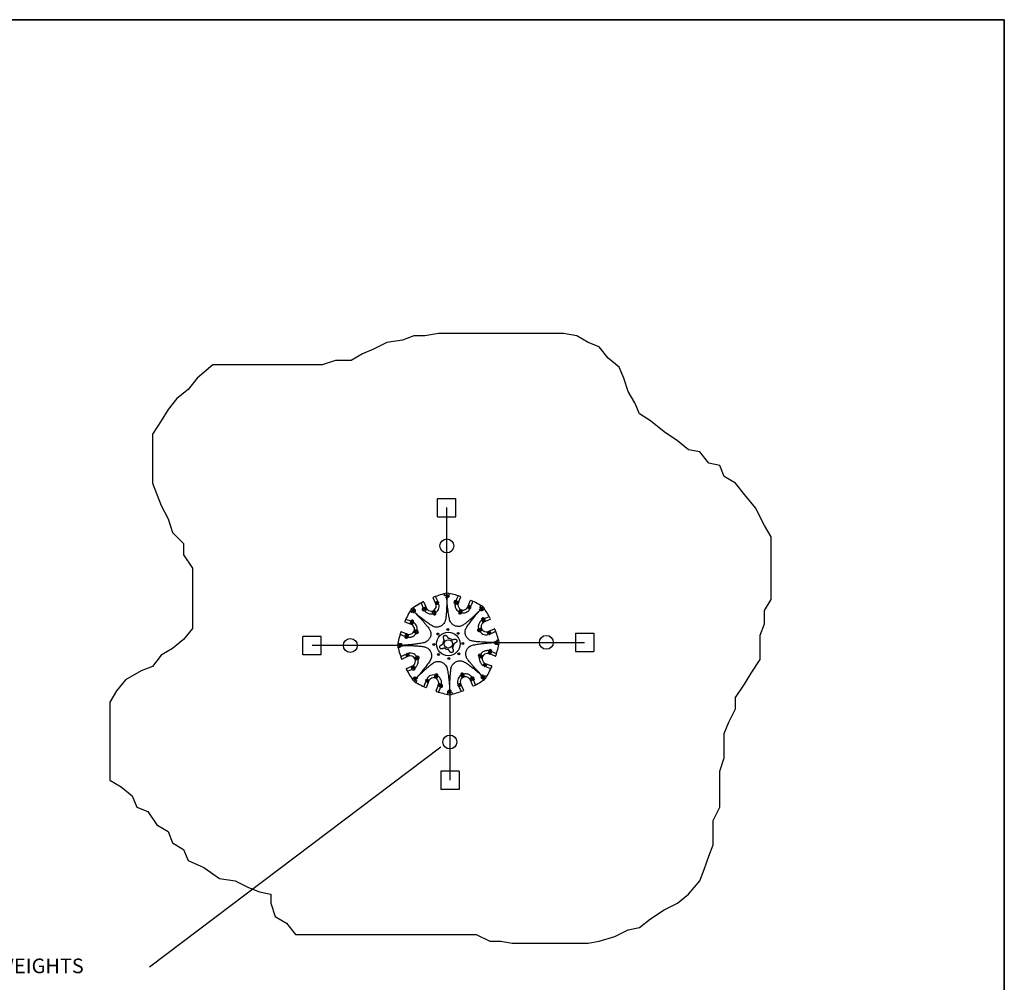
# Model space of a CAD drawing. Extents: x -531 to 570, y -396 to 415.
# Drawn here: x 23 to 570, y -121 to 415 of the extents above; entities that cross this region are included whole.
import ezdxf

# ---------------------------------------------------------------- set-up
doc = ezdxf.new("R2010")
doc.units = 0
doc.header["$LTSCALE"] = 0.35
doc.header["$MEASUREMENT"] = 0
doc.layers.get('0').update_dxf_attribs({"linetype": 'CONTINUOUS', "lineweight": 35})
doc.styles.add('MONOTXT', font='monotxt', dxfattribs={"height": 0.08})

msp = doc.modelspace()

# ---------------------------------------------------------------- linework, layer by layer
for p, q in [((-530.5, 415.06), (570.38, 415.06)), ((570.38, -395.71), (570.38, 415.06)), ((260.91, 64.66), (261.01, 64.64))]:
    msp.add_line(p, q)
at = {"lineweight": 30}
for p, q in [((235.61, 236.69), (226.91, 235.44)), ((241.82, 239.17), (235.61, 236.69)), ((248.04, 239.17), (241.82, 239.17)), ((255.5, 240.41), (248.04, 239.17)), ((325.11, 240.41), (255.5, 240.41)), ((332.57, 239.17), (325.11, 240.41)), ((338.78, 235.44), (332.57, 239.17)), ((219.45, 231.71), (213.23, 229.23)), ((226.91, 235.44), (219.45, 231.71)), ((345, 232.96), (338.78, 235.44)), ((349.97, 226.74), (345, 232.96)), ((198.32, 225.5), (190.86, 223.02)), ((207.02, 225.5), (198.32, 225.5)), ((213.23, 229.23), (207.02, 225.5)), ((356.19, 221.77), (349.97, 226.74)), ((129.95, 223.02), (121.25, 215.56)), ((190.86, 223.02), (129.95, 223.02)), ((358.67, 215.56), (356.19, 221.77)), ((121.25, 215.56), (116.27, 209.35)), ((361.16, 208.11), (358.67, 215.56)), ((116.27, 209.35), (110.06, 204.38)), ((110.06, 204.38), (105.09, 198.16)), ((364.89, 201.89), (361.16, 208.11)), ((105.09, 198.16), (101.36, 191.95)), ((367.37, 195.68), (364.89, 201.89)), ((101.36, 191.95), (96.39, 184.5)), ((373.59, 191.95), (367.37, 195.68)), ((381.05, 185.74), (373.59, 191.95)), ((96.39, 184.5), (96.39, 157.16)), ((388.51, 180.77), (381.05, 185.74)), ((394.72, 175.8), (388.51, 180.77)), ((400.94, 174.56), (394.72, 175.8)), ((405.91, 168.34), (400.94, 174.56)), ((412.12, 167.1), (405.91, 168.34)), ((414.61, 160.89), (412.12, 167.1)), ((420.83, 157.16), (414.61, 160.89)), ((96.39, 157.16), (101.36, 144.73)), ((425.8, 150.95), (420.83, 157.16)), ((255.08, 138.48), (255.08, 148.66)), ((255.08, 148.66), (265.26, 148.66)), ((265.26, 138.48), (265.26, 148.66)), ((432.01, 143.49), (425.8, 150.95)), ((101.36, 144.73), (105.09, 137.28)), ((260.17, 95.13), (260.17, 143.57)), ((436.99, 133.55), (432.01, 143.49)), ((105.09, 137.28), (107.57, 129.82)), ((255.08, 138.48), (265.26, 138.48)), ((440.71, 127.34), (436.99, 133.55)), ((107.57, 129.82), (113.79, 123.61)), ((440.71, 92.54), (440.71, 127.34)), ((113.79, 123.61), (113.79, 117.4)), ((113.79, 117.4), (118.76, 109.94)), ((118.76, 109.94), (118.76, 76.39)), ((252.65, 93.6), (252.62, 93.49)), ((252.65, 93.6), (252.62, 93.49)), ((252.62, 93.49), (252.64, 93.37)), ((252.62, 93.49), (252.64, 93.37)), ((252.64, 93.37), (252.64, 93.36)), ((252.64, 93.37), (252.64, 93.36)), ((252.64, 93.36), (252.64, 93.36)), ((252.64, 93.36), (252.64, 93.35)), ((252.64, 93.36), (252.64, 93.35)), ((252.64, 93.36), (252.64, 93.36)), ((254, 90.34), (252.64, 93.35)), ((252.72, 93.68), (252.65, 93.6)), ((252.72, 93.68), (252.65, 93.6)), ((254.5, 92.97), (253.87, 94.13)), ((254.03, 93.92), (254.02, 93.97)), ((254.03, 93.92), (254.02, 93.97)), ((254.06, 93.83), (254.03, 93.92)), ((254.06, 93.83), (254.03, 93.92)), ((254.09, 93.72), (254.06, 93.83)), ((254.09, 93.72), (254.06, 93.83)), ((259, 94.48), (258.97, 95.71)), ((259.21, 94.48), (259.28, 94.47)), ((259.28, 94.47), (259.32, 94.46)), ((259.79, 94.47), (259.32, 94.46)), ((259.74, 93.43), (259.51, 93.55)), ((259.59, 94.64), (259.6, 94.73)), ((259.59, 94.55), (259.59, 94.64)), ((259.59, 94.47), (259.59, 94.55)), ((259.6, 94.73), (259.62, 94.82)), ((259.84, 94.69), (259.62, 94.82)), ((259.79, 94.47), (259.8, 94.6)), ((259.8, 94.6), (259.84, 94.69)), ((260.52, 94.71), (260.73, 94.85)), ((260.52, 94.71), (260.54, 94.68)), ((260.54, 94.68), (260.55, 94.65)), ((260.55, 94.65), (260.59, 94.53)), ((260.83, 93.53), (260.56, 93.41)), ((260.59, 94.53), (260.59, 94.5)), ((260.59, 94.5), (261.06, 94.51)), ((260.73, 94.85), (260.75, 94.81)), ((260.75, 94.81), (260.76, 94.76)), ((260.76, 94.76), (260.77, 94.68)), ((260.77, 94.68), (260.78, 94.6)), ((260.78, 94.6), (260.79, 94.51)), ((261.06, 93.72), (260.83, 93.53)), ((261.09, 94.53), (261.06, 94.51)), ((261.24, 93.96), (261.06, 93.72)), ((261.16, 94.54), (261.09, 94.53)), ((261.26, 94.55), (261.16, 94.54)), ((261.35, 94.24), (261.24, 93.96)), ((261.38, 94.56), (261.26, 94.55)), ((261.33, 95.79), (261.38, 94.56)), ((261.38, 94.56), (261.35, 94.24)), ((266.49, 94.54), (265.64, 92.59)), ((267.79, 93.84), (266.76, 91.12)), ((267.79, 93.84), (266.76, 91.12)), ((267.74, 94.12), (267.68, 94.17)), ((267.74, 94.12), (267.68, 94.17)), ((267.79, 94.04), (267.74, 94.12)), ((267.79, 94.04), (267.74, 94.12)), ((267.81, 93.95), (267.79, 94.04)), ((267.81, 93.95), (267.79, 94.04)), ((267.79, 93.85), (267.81, 93.95)), ((267.79, 93.85), (267.81, 93.95)), ((241.4, 87.77), (242.31, 86.94)), ((245.93, 90.54), (246.71, 88.56)), ((246.71, 88.56), (247.01, 87.85)), ((247.12, 91.12), (247.03, 91.12)), ((247.12, 91.12), (247.03, 91.12)), ((247.09, 87.87), (248.55, 88.31)), ((247.2, 91.1), (247.12, 91.12)), ((247.2, 91.1), (247.12, 91.12)), ((247.28, 91.05), (247.2, 91.1)), ((247.28, 91.05), (247.2, 91.1)), ((247.34, 90.97), (247.28, 91.05)), ((247.34, 90.97), (247.28, 91.05)), ((248.55, 87.84), (247.29, 87.27)), ((247.35, 90.96), (248.55, 88.31)), ((248.72, 87.95), (248.55, 87.84)), ((255.2, 91.56), (253.8, 90.8)), ((254.23, 90.41), (254, 90.34)), ((254.21, 89.85), (254.39, 89.96)), ((255.46, 90.96), (254.23, 90.41)), ((255.84, 89.93), (254.32, 89.47)), ((254.39, 89.96), (255.65, 90.53)), ((254.87, 92.25), (254.5, 92.97)), ((255.2, 91.56), (254.87, 92.25)), ((255.53, 86.97), (255.78, 87.67)), ((255.78, 87.67), (255.93, 88.41)), ((255.95, 89.17), (255.84, 89.93)), ((255.93, 88.41), (255.95, 89.17)), ((264.73, 90.23), (266.35, 89.74)), ((264.8, 90.21), (264.76, 89.67)), ((264.76, 89.67), (264.76, 89.36)), ((264.76, 89.36), (264.78, 89.03)), ((264.78, 89.03), (264.83, 88.67)), ((264.83, 88.67), (264.92, 88.28)), ((264.92, 88.28), (265.05, 87.88)), ((264.97, 90.83), (266.23, 90.35)), ((265.05, 87.88), (265.24, 87.44)), ((266.43, 90.78), (265.13, 91.27)), ((265.64, 92.59), (265.35, 91.88)), ((265.42, 91.83), (266.76, 91.12)), ((266.23, 90.35), (266.43, 90.24)), ((266.63, 90.74), (266.43, 90.78)), ((273.07, 87.1), (271.66, 87.85)), ((271.86, 88.2), (272.06, 88.15)), ((272.06, 88.69), (273.23, 91.78)), ((272.06, 88.69), (273.23, 91.78)), ((272.26, 88.58), (272.06, 88.69)), ((272.06, 88.15), (273.36, 87.66)), ((273.77, 88.7), (272.24, 89.17)), ((273.52, 88.1), (272.26, 88.58)), ((273.3, 91.9), (273.23, 91.8)), ((273.3, 91.9), (273.23, 91.8)), ((273.23, 91.8), (273.23, 91.79)), ((273.23, 91.8), (273.23, 91.79)), ((273.23, 91.79), (273.23, 91.79)), ((273.23, 91.79), (273.23, 91.78)), ((273.23, 91.79), (273.23, 91.78)), ((273.23, 91.79), (273.23, 91.79)), ((273.4, 91.95), (273.3, 91.9)), ((273.4, 91.95), (273.3, 91.9)), ((273.51, 91.96), (273.4, 91.95)), ((273.51, 91.96), (273.4, 91.95)), ((273.77, 88.7), (274.01, 89.43)), ((274.01, 89.43), (274.26, 90.2)), ((274.26, 90.2), (274.64, 91.47)), ((274.51, 91.02), (274.56, 91.12)), ((274.51, 91.02), (274.56, 91.12)), ((274.56, 91.12), (274.6, 91.2)), ((274.56, 91.12), (274.6, 91.2)), ((274.6, 91.2), (274.63, 91.24)), ((274.6, 91.2), (274.63, 91.24)), ((278.52, 88.09), (279.37, 88.98)), ((278.67, 87.94), (278.71, 87.88)), ((278.71, 87.88), (278.73, 87.85)), ((279.07, 87.53), (278.73, 87.85)), ((278.92, 87.66), (278.98, 87.72)), ((278.98, 87.72), (279.05, 87.78)), ((279.05, 87.78), (279.12, 87.84)), ((279.12, 87.84), (279.2, 87.88)), ((279.26, 87.64), (279.2, 87.88)), ((436.99, 86.33), (440.71, 92.54)), ((240.68, 85.2), (239.79, 86.05)), ((240.83, 85.35), (240.89, 85.4)), ((241.13, 85.94), (240.88, 85.88)), ((240.93, 85.8), (240.88, 85.88)), ((240.89, 85.4), (240.92, 85.41)), ((241.24, 85.75), (240.92, 85.41)), ((240.99, 85.73), (240.93, 85.8)), ((241.04, 85.67), (240.99, 85.73)), ((241.1, 85.61), (241.04, 85.67)), ((241.16, 85.85), (241.13, 85.94)), ((241.24, 85.75), (241.16, 85.85)), ((241.59, 86.44), (241.64, 86.69)), ((241.59, 86.44), (241.63, 86.43)), ((241.63, 86.43), (241.66, 86.42)), ((241.64, 86.69), (241.68, 86.67)), ((241.66, 86.42), (241.76, 86.36)), ((241.68, 86.67), (241.73, 86.64)), ((241.94, 84.98), (241.7, 84.91)), ((241.73, 86.64), (241.79, 86.6)), ((241.76, 86.36), (241.79, 86.34)), ((241.79, 86.34), (242.11, 86.68)), ((241.79, 86.6), (241.86, 86.54)), ((241.86, 86.54), (241.93, 86.48)), ((242.12, 86.71), (242.11, 86.68)), ((242.16, 86.77), (242.12, 86.71)), ((242.23, 86.85), (242.16, 86.77)), ((242.31, 86.94), (242.23, 86.85)), ((242.31, 86.94), (242.51, 86.69)), ((242.51, 86.69), (242.63, 86.42)), ((242.64, 85.83), (242.54, 85.54)), ((242.63, 86.42), (242.67, 86.12)), ((242.67, 86.12), (242.64, 85.83)), ((247.48, 86.84), (248.71, 87.4)), ((247.73, 86.24), (249.23, 87.05)), ((247.8, 86.28), (248.15, 85.87)), ((248.15, 85.87), (248.37, 85.65)), ((248.37, 85.65), (248.62, 85.43)), ((248.62, 85.43), (248.91, 85.21)), ((248.71, 87.4), (248.93, 87.46)), ((248.91, 85.21), (249.24, 85)), ((249.24, 85), (249.63, 84.81)), ((249.63, 84.81), (250.06, 84.63)), ((250.06, 84.63), (250.57, 84.5)), ((250.57, 84.5), (251.14, 84.41)), ((251.14, 84.41), (251.77, 84.41)), ((251.77, 84.41), (252.5, 84.52)), ((252.5, 84.53), (252.04, 86.05)), ((252.45, 86.17), (253.1, 84.72)), ((253.53, 84.91), (252.88, 86.36)), ((254.13, 85.17), (253.32, 86.66)), ((254.09, 85.24), (254.68, 85.74)), ((254.68, 85.74), (255.16, 86.33)), ((255.16, 86.33), (255.53, 86.97)), ((265.24, 87.44), (265.49, 86.99)), ((265.49, 86.99), (265.84, 86.53)), ((265.84, 86.53), (266.29, 86.08)), ((266.29, 86.08), (266.87, 85.64)), ((266.88, 85.65), (267.63, 87.05)), ((268, 86.84), (267.44, 85.36)), ((267.88, 85.19), (268.44, 86.68)), ((268.48, 84.95), (268.98, 86.57)), ((268.51, 85.02), (269.28, 84.97)), ((269.28, 84.97), (270.03, 85.04)), ((270.03, 85.04), (270.75, 85.23)), ((270.75, 85.23), (271.42, 85.54)), ((271.42, 85.54), (272.05, 85.96)), ((272.05, 85.96), (272.6, 86.49)), ((272.6, 86.49), (273.07, 87.1)), ((278.3, 86.83), (278.22, 87.07)), ((279.14, 86.12), (278.86, 86.23)), ((279.07, 87.53), (279.17, 87.6)), ((279.44, 86.09), (279.14, 86.12)), ((279.17, 87.6), (279.26, 87.64)), ((279.73, 86.14), (279.44, 86.09)), ((279.68, 87), (279.65, 86.98)), ((279.65, 86.98), (280, 86.65)), ((279.74, 87.11), (279.68, 87)), ((280.01, 86.26), (279.73, 86.14)), ((279.75, 87.13), (279.74, 87.11)), ((279.76, 87.17), (279.75, 87.13)), ((279.76, 87.17), (280, 87.13)), ((279.86, 86.91), (279.8, 86.84)), ((279.91, 86.97), (279.86, 86.91)), ((279.95, 87.04), (279.91, 86.97)), ((279.98, 87.08), (279.95, 87.04)), ((280, 87.13), (279.98, 87.08)), ((280.03, 86.64), (280, 86.65)), ((280.25, 86.46), (280.01, 86.26)), ((280.09, 86.6), (280.03, 86.64)), ((280.17, 86.54), (280.09, 86.6)), ((280.25, 86.46), (280.17, 86.54)), ((281.08, 87.37), (280.25, 86.46)), ((283.86, 82.83), (281.88, 82.05)), ((436.99, 78.88), (436.99, 86.33)), ((236.8, 80.19), (236.81, 80.09)), ((236.81, 80.09), (236.87, 79.99)), ((236.87, 79.99), (236.97, 79.92)), ((236.97, 79.92), (236.97, 79.91)), ((236.97, 79.91), (236.98, 79.91)), ((240.07, 78.74), (236.98, 79.91)), ((236.98, 79.91), (236.98, 79.91)), ((238.56, 80.95), (237.3, 81.33)), ((237.57, 81.29), (237.52, 81.32)), ((237.64, 81.24), (237.57, 81.29)), ((237.75, 81.19), (237.64, 81.24)), ((239.33, 80.7), (238.56, 80.95)), ((240.06, 80.45), (239.33, 80.7)), ((240.06, 80.45), (239.6, 78.92)), ((240.18, 78.94), (240.07, 78.74)), ((240.66, 80.21), (240.18, 78.94)), ((240.57, 78.54), (240.61, 78.75)), ((240.61, 78.75), (241.1, 80.04)), ((241.66, 79.75), (240.91, 78.35)), ((242.28, 79.29), (241.66, 79.75)), ((242.8, 78.73), (242.28, 79.29)), ((243.22, 78.11), (242.8, 78.73)), ((243.53, 77.43), (243.22, 78.11)), ((243.73, 76.72), (243.53, 77.43)), ((243.8, 75.97), (243.73, 76.72)), ((277.81, 78.2), (277.73, 77.63)), ((277.73, 77.63), (277.73, 76.99)), ((277.73, 76.99), (277.83, 76.27)), ((277.95, 78.7), (277.81, 78.2)), ((277.84, 76.27), (279.37, 76.73)), ((278.12, 79.14), (277.95, 78.7)), ((278.32, 79.52), (278.12, 79.14)), ((278.53, 79.85), (278.32, 79.52)), ((278.75, 80.14), (278.53, 79.85)), ((278.97, 80.39), (278.75, 80.14)), ((279.19, 80.61), (278.97, 80.39)), ((279.59, 80.97), (279.19, 80.61)), ((279.56, 81.03), (280.36, 79.53)), ((280.16, 81.29), (280.71, 80.05)), ((281.15, 80.22), (280.58, 81.48)), ((280.71, 80.05), (280.77, 79.83)), ((281.27, 80.04), (281.15, 80.22)), ((281.88, 82.05), (281.17, 81.76)), ((281.19, 81.67), (281.63, 80.22)), ((284.28, 81.42), (281.63, 80.22)), ((284.29, 81.42), (284.37, 81.48)), ((284.29, 81.42), (284.37, 81.48)), ((284.37, 81.48), (284.42, 81.56)), ((284.37, 81.48), (284.42, 81.56)), ((284.42, 81.56), (284.44, 81.65)), ((284.42, 81.56), (284.44, 81.65)), ((284.44, 81.65), (284.43, 81.73)), ((284.44, 81.65), (284.43, 81.73)), ((434.5, 72.66), (436.99, 78.88)), ((118.76, 76.39), (113.79, 70.18)), ((190.29, 71.94), (180.11, 71.94)), ((180.11, 61.76), (180.11, 71.94)), ((190.29, 61.76), (190.29, 71.94)), ((234.22, 73.18), (236.18, 72.33)), ((234.65, 74.43), (234.59, 74.36)), ((234.72, 74.47), (234.65, 74.43)), ((234.82, 74.49), (234.72, 74.47)), ((234.92, 74.48), (234.82, 74.49)), ((234.93, 74.47), (237.65, 73.45)), ((236.18, 72.33), (236.88, 72.03)), ((236.93, 72.11), (237.65, 73.45)), ((237.98, 73.11), (237.5, 71.82)), ((237.94, 71.65), (238.41, 72.92)), ((238.03, 73.32), (237.98, 73.11)), ((238.41, 72.92), (238.52, 73.12)), ((238.54, 71.41), (239.03, 73.04)), ((238.56, 71.48), (239.1, 71.45)), ((239.1, 71.45), (239.41, 71.44)), ((239.41, 71.44), (239.74, 71.47)), ((239.74, 71.47), (240.1, 71.52)), ((240.1, 71.52), (240.48, 71.6)), ((240.48, 71.6), (240.89, 71.73)), ((240.89, 71.73), (241.32, 71.92)), ((241.32, 71.92), (241.78, 72.18)), ((243.12, 73.56), (241.71, 74.32)), ((241.78, 72.18), (242.24, 72.52)), ((241.92, 74.69), (243.41, 74.13)), ((243.58, 74.57), (242.09, 75.13)), ((243.82, 75.17), (242.19, 75.66)), ((242.24, 72.52), (242.69, 72.97)), ((242.69, 72.97), (243.13, 73.56)), ((243.74, 75.19), (243.8, 75.97)), ((279.48, 76.32), (278.03, 75.66)), ((278.23, 75.24), (279.67, 75.89)), ((278.48, 74.64), (279.98, 75.44)), ((278.55, 74.68), (279.06, 74.09)), ((279.06, 74.09), (279.64, 73.61)), ((279.64, 73.61), (280.29, 73.24)), ((280.29, 73.24), (280.98, 72.98)), ((280.98, 72.98), (281.72, 72.84)), ((281.72, 72.84), (282.49, 72.82)), ((282.49, 72.82), (283.24, 72.92)), ((283.24, 72.92), (282.78, 74.45)), ((283.17, 74.55), (283.28, 74.38)), ((283.28, 74.38), (283.85, 73.11)), ((283.66, 74.76), (286.67, 76.12)), ((283.72, 74.54), (283.66, 74.76)), ((284.28, 73.31), (283.72, 74.54)), ((284.87, 73.56), (284.12, 74.97)), ((284.87, 73.56), (285.56, 73.9)), ((285.56, 73.9), (286.28, 74.27)), ((286.28, 74.27), (287.45, 74.9)), ((286.68, 76.13), (286.67, 76.12)), ((286.68, 76.13), (286.67, 76.12)), ((286.67, 76.12), (286.67, 76.12)), ((286.67, 76.12), (286.67, 76.12)), ((286.8, 76.15), (286.68, 76.13)), ((286.8, 76.15), (286.68, 76.13)), ((286.68, 76.13), (286.68, 76.13)), ((286.68, 76.13), (286.68, 76.13)), ((286.91, 76.12), (286.8, 76.15)), ((286.91, 76.12), (286.8, 76.15)), ((287, 76.05), (286.91, 76.12)), ((287, 76.05), (286.91, 76.12)), ((287.04, 74.67), (287.14, 74.71)), ((287.04, 74.67), (287.14, 74.71)), ((287.14, 74.71), (287.23, 74.73)), ((287.14, 74.71), (287.23, 74.73)), ((287.23, 74.73), (287.28, 74.74)), ((287.23, 74.73), (287.28, 74.74)), ((331.79, 73.69), (341.97, 73.69)), ((331.79, 73.69), (331.79, 63.51)), ((341.97, 73.69), (341.97, 63.51)), ((434.5, 58.99), (434.5, 72.66)), ((113.79, 70.18), (107.57, 65.21)), ((233.64, 66.85), (185.2, 66.85)), ((232.98, 68.01), (234.21, 68.06)), ((233.91, 67.42), (233.96, 67.43)), ((234.05, 67.21), (233.91, 67.42)), ((234.08, 66.53), (233.95, 66.31)), ((234.04, 66.29), (233.95, 66.31)), ((233.96, 67.43), (234.01, 67.44)), ((234.01, 67.44), (234.09, 67.46)), ((234.13, 66.28), (234.04, 66.29)), ((234.05, 67.21), (234.09, 67.23)), ((234.17, 66.49), (234.08, 66.53)), ((234.09, 67.46), (234.17, 67.47)), ((234.09, 67.23), (234.11, 67.24)), ((234.11, 67.24), (234.23, 67.27)), ((234.21, 66.27), (234.13, 66.28)), ((234.17, 67.47), (234.26, 67.47)), ((234.29, 66.47), (234.17, 66.49)), ((234.21, 68.06), (234.52, 68.03)), ((234.21, 68.06), (234.21, 67.95)), ((234.21, 67.95), (234.22, 67.85)), ((234.3, 66.27), (234.21, 66.27)), ((234.22, 67.85), (234.24, 67.78)), ((234.23, 67.27), (234.27, 67.27)), ((234.24, 67.78), (234.25, 67.74)), ((234.27, 67.27), (234.25, 67.74)), ((234.29, 66.47), (234.31, 66)), ((234.29, 65.97), (234.31, 66)), ((234.29, 65.9), (234.29, 65.97)), ((234.52, 68.03), (234.81, 67.92)), ((234.81, 67.92), (235.04, 67.75)), ((235.04, 67.75), (235.23, 67.52)), ((235.33, 66.42), (235.21, 66.19)), ((235.23, 67.52), (235.36, 67.24)), ((257.82, 67.6), (257.9, 67.67)), ((257.82, 67.6), (257.9, 67.67)), ((257.9, 67.67), (257.96, 67.76)), ((257.9, 67.67), (257.96, 67.76)), ((257.96, 67.76), (257.98, 67.86)), ((257.96, 67.76), (257.98, 67.86)), ((260.91, 70.94), (260.98, 70.86)), ((260.98, 70.86), (261.07, 70.81)), ((261.07, 70.81), (261.17, 70.79)), ((264.12, 67.69), (264.1, 67.59)), ((264.12, 67.69), (264.1, 67.59)), ((264.18, 67.78), (264.12, 67.69)), ((264.18, 67.78), (264.12, 67.69)), ((264.26, 67.85), (264.18, 67.78)), ((264.26, 67.85), (264.18, 67.78)), ((286.85, 67.93), (286.72, 68.21)), ((286.75, 69.03), (286.87, 69.26)), ((287.04, 67.7), (286.85, 67.93)), ((287.28, 67.53), (287.04, 67.7)), ((287.56, 67.42), (287.28, 67.53)), ((287.87, 67.39), (287.56, 67.42)), ((287.79, 69.48), (287.77, 69.45)), ((287.79, 68.98), (287.77, 69.45)), ((287.78, 69.18), (287.87, 69.18)), ((287.79, 69.55), (287.79, 69.48)), ((287.79, 68.98), (287.91, 68.96)), ((287.8, 69.77), (289.03, 69.79)), ((287.81, 68.18), (287.83, 67.71)), ((287.85, 68.18), (287.81, 68.18)), ((287.91, 67.98), (287.82, 67.98)), ((287.84, 67.67), (287.83, 67.71)), ((287.86, 67.6), (287.84, 67.67)), ((287.97, 68.21), (287.85, 68.18)), ((287.87, 67.5), (287.86, 67.6)), ((287.87, 69.18), (287.96, 69.17)), ((287.87, 67.39), (287.87, 67.5)), ((289.1, 67.44), (287.87, 67.39)), ((287.91, 68.96), (288, 68.92)), ((287.99, 67.99), (287.91, 67.98)), ((287.96, 69.17), (288.04, 69.16)), ((287.99, 68.22), (287.97, 68.21)), ((288.03, 68.24), (287.99, 68.22)), ((288.07, 68.01), (287.99, 67.99)), ((288, 68.92), (288.13, 69.14)), ((288.03, 68.24), (288.17, 68.03)), ((288.04, 69.16), (288.13, 69.14)), ((288.12, 68.02), (288.07, 68.01)), ((288.17, 68.03), (288.12, 68.02)), ((288.44, 68.6), (336.88, 68.6)), ((101.36, 61.48), (96.39, 55.27)), ((107.57, 65.21), (101.36, 61.48)), ((190.29, 61.76), (180.11, 61.76)), ((234.28, 65.68), (233.05, 65.66)), ((235.8, 61.18), (234.63, 60.55)), ((234.85, 60.72), (234.8, 60.71)), ((234.85, 60.72), (234.8, 60.71)), ((234.94, 60.74), (234.85, 60.72)), ((234.94, 60.74), (234.85, 60.72)), ((235.05, 60.78), (234.94, 60.74)), ((235.05, 60.78), (234.94, 60.74)), ((238.42, 60.69), (235.41, 59.33)), ((236.52, 61.55), (235.8, 61.18)), ((237.21, 61.89), (236.52, 61.55)), ((237.21, 61.89), (237.96, 60.48)), ((237.8, 62.14), (238.36, 60.91)), ((238.8, 61.07), (238.23, 62.34)), ((238.36, 60.91), (238.42, 60.69)), ((238.91, 60.9), (238.8, 61.07)), ((239.59, 62.63), (238.84, 62.53)), ((238.84, 62.53), (239.3, 61)), ((240.36, 62.61), (239.59, 62.63)), ((241.1, 62.47), (240.36, 62.61)), ((241.79, 62.21), (241.1, 62.47)), ((242.44, 61.84), (241.79, 62.21)), ((243.6, 60.81), (242.1, 60.01)), ((243.02, 61.36), (242.44, 61.84)), ((243.53, 60.77), (243.02, 61.36)), ((261.1, 64.59), (261.01, 64.64)), ((261.1, 64.59), (261.01, 64.64)), ((261.17, 64.51), (261.1, 64.59)), ((261.17, 64.51), (261.1, 64.59)), ((278.26, 60.28), (279.89, 59.79)), ((278.5, 60.88), (279.99, 60.32)), ((280.16, 60.76), (278.67, 61.32)), ((279.39, 62.48), (278.95, 61.89)), ((278.96, 61.89), (280.37, 61.13)), ((279.84, 62.93), (279.39, 62.48)), ((280.31, 63.27), (279.84, 62.93)), ((280.76, 63.53), (280.31, 63.27)), ((281.19, 63.72), (280.76, 63.53)), ((281.6, 63.85), (281.19, 63.72)), ((281.98, 63.93), (281.6, 63.85)), ((282.34, 63.98), (281.98, 63.93)), ((282.68, 64.01), (282.34, 63.98)), ((282.98, 64), (282.68, 64.01)), ((283.52, 63.97), (282.98, 64)), ((283.54, 64.04), (283.05, 62.41)), ((283.67, 62.53), (283.56, 62.33)), ((284.15, 63.8), (283.67, 62.53)), ((284.05, 62.13), (284.1, 62.34)), ((284.1, 62.34), (284.59, 63.63)), ((285.15, 63.34), (284.43, 62)), ((287.15, 60.98), (284.43, 62)), ((285.9, 63.12), (285.2, 63.42)), ((287.86, 62.28), (285.9, 63.12)), ((287.17, 60.97), (287.26, 60.96)), ((287.26, 60.96), (287.36, 60.98)), ((287.36, 60.98), (287.43, 61.03)), ((287.43, 61.03), (287.49, 61.09)), ((331.79, 63.51), (341.97, 63.51)), ((96.39, 55.27), (90.17, 52.78)), ((235.08, 59.4), (235.17, 59.34)), ((235.08, 59.4), (235.17, 59.34)), ((235.17, 59.34), (235.28, 59.3)), ((235.17, 59.34), (235.28, 59.3)), ((235.28, 59.3), (235.4, 59.32)), ((235.28, 59.3), (235.4, 59.32)), ((235.4, 59.32), (235.41, 59.33)), ((235.4, 59.32), (235.41, 59.33)), ((235.4, 59.32), (235.4, 59.32)), ((235.4, 59.32), (235.4, 59.32)), ((235.41, 59.33), (235.41, 59.33)), ((235.41, 59.33), (235.41, 59.33)), ((237.8, 54.03), (240.45, 55.23)), ((240.89, 53.78), (240.45, 55.23)), ((240.82, 55.41), (240.93, 55.23)), ((240.93, 55.23), (241.5, 53.97)), ((241.37, 55.4), (241.31, 55.62)), ((241.93, 54.16), (241.37, 55.4)), ((242.52, 54.42), (241.72, 55.92)), ((243.85, 60.21), (242.41, 59.56)), ((242.49, 54.48), (242.89, 54.84)), ((242.6, 59.13), (244.05, 59.79)), ((244.24, 59.18), (242.71, 58.72)), ((242.89, 54.84), (243.11, 55.06)), ((243.11, 55.06), (243.33, 55.31)), ((243.33, 55.31), (243.55, 55.6)), ((243.55, 55.6), (243.76, 55.93)), ((243.76, 55.93), (243.96, 56.31)), ((243.96, 56.31), (244.13, 56.75)), ((244.13, 56.75), (244.27, 57.25)), ((244.36, 58.46), (244.25, 59.19)), ((244.27, 57.25), (244.35, 57.82)), ((244.35, 57.82), (244.36, 58.46)), ((278.34, 60.26), (278.28, 59.48)), ((278.28, 59.48), (278.35, 58.73)), ((278.35, 58.73), (278.55, 58.02)), ((278.55, 58.02), (278.86, 57.34)), ((278.86, 57.34), (279.28, 56.72)), ((279.28, 56.72), (279.81, 56.16)), ((279.81, 56.16), (280.42, 55.7)), ((280.42, 55.7), (281.17, 57.1)), ((281.47, 56.7), (280.98, 55.41)), ((281.42, 55.24), (281.9, 56.51)), ((281.51, 56.91), (281.47, 56.7)), ((281.9, 56.51), (282.01, 56.71)), ((282.01, 56.71), (285.1, 55.54)), ((282.02, 55), (282.48, 56.53)), ((282.02, 55), (282.75, 54.75)), ((285.11, 55.54), (285.1, 55.54)), ((285.1, 55.54), (285.1, 55.54)), ((285.11, 55.53), (285.11, 55.54)), ((285.21, 55.46), (285.11, 55.53)), ((285.27, 55.36), (285.21, 55.46)), ((285.28, 55.26), (285.27, 55.36)), ((429.53, 51.54), (434.5, 58.99)), ((90.17, 52.78), (81.47, 47.81)), ((237.66, 53.89), (237.64, 53.8)), ((237.66, 53.89), (237.64, 53.8)), ((237.64, 53.8), (237.65, 53.72)), ((237.64, 53.8), (237.65, 53.72)), ((237.71, 53.97), (237.66, 53.89)), ((237.71, 53.97), (237.66, 53.89)), ((237.79, 54.03), (237.71, 53.97)), ((237.79, 54.03), (237.71, 53.97)), ((238.22, 52.62), (240.2, 53.4)), ((240.2, 53.4), (240.91, 53.69)), ((242.07, 49.19), (242.35, 49.31)), ((242.35, 49.31), (242.64, 49.36)), ((242.64, 49.36), (242.94, 49.33)), ((242.94, 49.33), (243.22, 49.23)), ((250.03, 49.49), (249.48, 48.96)), ((250.66, 49.91), (250.03, 49.49)), ((251.33, 50.22), (250.66, 49.91)), ((252.05, 50.41), (251.33, 50.22)), ((252.8, 50.48), (252.05, 50.41)), ((253.57, 50.43), (252.8, 50.48)), ((253.6, 50.5), (253.11, 48.88)), ((254.2, 50.26), (253.64, 48.78)), ((254.08, 48.61), (254.64, 50.1)), ((255.2, 49.8), (254.45, 48.4)), ((255.79, 49.38), (255.21, 49.81)), ((256.24, 48.92), (255.79, 49.38)), ((267.4, 49.71), (266.92, 49.12)), ((267.99, 50.21), (267.4, 49.71)), ((267.96, 50.28), (268.76, 48.79)), ((268.55, 50.54), (269.21, 49.09)), ((269.63, 49.28), (268.98, 50.73)), ((270.31, 51.04), (269.58, 50.93)), ((269.58, 50.92), (270.05, 49.4)), ((270.94, 51.04), (270.31, 51.04)), ((271.51, 50.95), (270.94, 51.04)), ((272.02, 50.82), (271.51, 50.95)), ((272.45, 50.64), (272.02, 50.82)), ((272.84, 50.45), (272.45, 50.64)), ((273.17, 50.24), (272.84, 50.45)), ((273.46, 50.02), (273.17, 50.24)), ((273.71, 49.8), (273.46, 50.02)), ((273.93, 49.58), (273.71, 49.8)), ((274.28, 49.17), (273.93, 49.58)), ((279.41, 49.33), (279.44, 49.62)), ((279.45, 49.04), (279.41, 49.33)), ((279.44, 49.62), (279.54, 49.91)), ((280.14, 50.47), (280.39, 50.54)), ((280.84, 49.7), (281.16, 50.04)), ((280.84, 49.7), (280.92, 49.6)), ((280.92, 49.6), (280.95, 49.51)), ((280.95, 49.51), (281.2, 49.57)), ((280.98, 49.84), (281.04, 49.78)), ((281.04, 49.78), (281.1, 49.72)), ((281.1, 49.72), (281.15, 49.65)), ((281.15, 49.65), (281.2, 49.57)), ((281.19, 50.05), (281.16, 50.04)), ((281.25, 50.1), (281.19, 50.05)), ((281.41, 50.25), (282.29, 49.4)), ((282.75, 54.75), (283.52, 54.5)), ((283.52, 54.5), (284.78, 54.12)), ((284.34, 54.26), (284.44, 54.21)), ((284.44, 54.21), (284.51, 54.16)), ((284.51, 54.16), (284.56, 54.13)), ((425.8, 45.33), (429.53, 51.54)), ((81.47, 47.81), (76.5, 41.6)), ((241, 48.08), (241.83, 48.99)), ((241.83, 48.99), (242.07, 49.19)), ((241.83, 48.99), (241.91, 48.91)), ((241.91, 48.91), (241.99, 48.85)), ((241.99, 48.85), (242.05, 48.81)), ((242.05, 48.81), (242.08, 48.8)), ((242.43, 48.47), (242.08, 48.8)), ((242.08, 48.32), (242.1, 48.37)), ((242.33, 48.28), (242.08, 48.32)), ((242.1, 48.37), (242.13, 48.41)), ((242.13, 48.41), (242.17, 48.48)), ((242.17, 48.48), (242.22, 48.54)), ((242.22, 48.54), (242.28, 48.61)), ((242.33, 48.28), (242.34, 48.32)), ((242.34, 48.34), (242.4, 48.45)), ((242.34, 48.32), (242.34, 48.34)), ((242.4, 48.45), (242.43, 48.47)), ((243.57, 47.36), (242.71, 46.47)), ((242.91, 47.85), (242.82, 47.81)), ((242.82, 47.81), (242.89, 47.57)), ((242.96, 47.62), (242.89, 47.57)), ((243.01, 47.93), (242.91, 47.85)), ((243.03, 47.67), (242.96, 47.62)), ((243.01, 47.93), (243.35, 47.6)), ((243.1, 47.73), (243.03, 47.67)), ((243.16, 47.79), (243.1, 47.73)), ((243.37, 47.57), (243.35, 47.6)), ((243.41, 47.51), (243.37, 47.57)), ((243.78, 48.62), (243.86, 48.38)), ((247.82, 45.25), (247.44, 43.98)), ((247.48, 44.25), (247.45, 44.21)), ((247.48, 44.25), (247.45, 44.21)), ((247.52, 44.33), (247.48, 44.25)), ((247.52, 44.33), (247.48, 44.25)), ((247.57, 44.43), (247.52, 44.33)), ((247.57, 44.43), (247.52, 44.33)), ((248.07, 46.02), (247.82, 45.25)), ((248.32, 46.75), (248.07, 46.02)), ((248.32, 46.75), (249.84, 46.28)), ((248.56, 47.35), (249.82, 46.87)), ((250.02, 47.3), (248.72, 47.79)), ((250.02, 46.76), (248.86, 43.67)), ((249.48, 48.96), (249.01, 48.35)), ((249.01, 48.35), (250.42, 47.6)), ((249.82, 46.87), (250.02, 46.76)), ((250.22, 47.25), (250.02, 47.3)), ((254.29, 41.61), (255.32, 44.33)), ((256.66, 43.62), (255.32, 44.33)), ((255.45, 44.71), (255.65, 44.67)), ((255.85, 45.1), (255.65, 45.21)), ((255.65, 44.67), (256.95, 44.18)), ((257.35, 45.22), (255.73, 45.71)), ((257.11, 44.62), (255.85, 45.1)), ((256.59, 48.46), (256.24, 48.92)), ((256.84, 48.01), (256.59, 48.46)), ((257.03, 47.57), (256.84, 48.01)), ((257.16, 47.17), (257.03, 47.57)), ((257.25, 46.78), (257.16, 47.17)), ((257.3, 46.42), (257.25, 46.78)), ((257.28, 45.24), (257.32, 45.78)), ((257.32, 46.09), (257.3, 46.42)), ((257.32, 45.78), (257.32, 46.09)), ((266.15, 47.04), (266.13, 46.28)), ((266.13, 46.28), (266.24, 45.52)), ((266.3, 47.79), (266.15, 47.04)), ((266.24, 45.52), (267.76, 45.98)), ((266.55, 48.48), (266.3, 47.79)), ((267.69, 45.49), (266.43, 44.92)), ((266.92, 49.12), (266.55, 48.48)), ((266.62, 44.49), (267.85, 45.04)), ((266.88, 43.89), (268.28, 44.65)), ((266.88, 43.89), (267.21, 43.2)), ((267.87, 45.6), (267.69, 45.49)), ((267.85, 45.04), (268.08, 45.11)), ((268.08, 45.11), (269.44, 42.1)), ((274.35, 49.21), (272.85, 48.4)), ((273.37, 48.05), (273.15, 47.99)), ((273.36, 47.5), (273.53, 47.61)), ((274.6, 48.61), (273.37, 48.05)), ((273.53, 47.61), (274.79, 48.18)), ((274.99, 47.58), (273.53, 47.14)), ((274.73, 44.49), (273.53, 47.14)), ((274.74, 44.48), (274.8, 44.4)), ((274.8, 44.4), (274.88, 44.35)), ((274.88, 44.35), (274.96, 44.33)), ((274.96, 44.33), (275.05, 44.33)), ((275.37, 46.89), (275.07, 47.6)), ((276.15, 44.91), (275.37, 46.89)), ((279.57, 48.76), (279.45, 49.04)), ((279.78, 48.51), (279.57, 48.76)), ((279.78, 48.51), (279.85, 48.6)), ((280.68, 47.68), (279.78, 48.51)), ((279.85, 48.6), (279.92, 48.68)), ((279.92, 48.68), (279.96, 48.74)), ((279.96, 48.74), (279.97, 48.77)), ((280.29, 49.11), (279.97, 48.77)), ((280.22, 48.91), (280.15, 48.97)), ((280.29, 48.86), (280.22, 48.91)), ((280.32, 49.09), (280.29, 49.11)), ((280.35, 48.81), (280.29, 48.86)), ((280.42, 49.03), (280.32, 49.09)), ((280.4, 48.79), (280.35, 48.81)), ((280.44, 48.76), (280.4, 48.79)), ((280.45, 49.02), (280.42, 49.03)), ((280.49, 49.01), (280.44, 48.76)), ((280.49, 49.01), (280.45, 49.02)), ((420.83, 37.87), (425.8, 45.33)), ((76.5, 41.6), (72.77, 35.38)), ((248.57, 43.49), (248.68, 43.5)), ((248.57, 43.49), (248.68, 43.5)), ((248.68, 43.5), (248.78, 43.55)), ((248.68, 43.5), (248.78, 43.55)), ((248.78, 43.55), (248.85, 43.65)), ((248.78, 43.55), (248.85, 43.65)), ((248.85, 43.66), (248.86, 43.67)), ((248.85, 43.66), (248.86, 43.67)), ((248.85, 43.65), (248.85, 43.66)), ((248.85, 43.66), (248.85, 43.66)), ((248.85, 43.66), (248.85, 43.66)), ((248.85, 43.65), (248.85, 43.66)), ((254.29, 41.6), (254.27, 41.5)), ((254.29, 41.6), (254.27, 41.5)), ((254.27, 41.5), (254.29, 41.41)), ((254.27, 41.5), (254.29, 41.41)), ((254.29, 41.41), (254.34, 41.33)), ((254.29, 41.41), (254.34, 41.33)), ((254.34, 41.33), (254.4, 41.28)), ((254.34, 41.33), (254.4, 41.28)), ((255.59, 40.91), (256.44, 42.86)), ((256.44, 42.86), (256.73, 43.57)), ((260.7, 40.89), (260.73, 41.21)), ((260.7, 40.89), (260.82, 40.9)), ((260.76, 39.66), (260.7, 40.89)), ((260.73, 41.21), (260.84, 41.49)), ((260.82, 40.9), (260.92, 40.91)), ((260.84, 41.49), (261.02, 41.73)), ((260.92, 40.91), (260.99, 40.92)), ((260.99, 40.92), (261.02, 40.94)), ((261.02, 41.73), (261.25, 41.92)), ((261.49, 40.95), (261.02, 40.94)), ((261.25, 41.92), (261.52, 42.05)), ((261.3, 40.85), (261.29, 40.94)), ((261.31, 40.77), (261.3, 40.85)), ((261.32, 40.7), (261.31, 40.77)), ((261.34, 40.64), (261.32, 40.7)), ((261.35, 40.6), (261.34, 40.64)), ((261.56, 40.74), (261.35, 40.6)), ((261.49, 40.92), (261.49, 40.95)), ((261.53, 40.8), (261.49, 40.92)), ((261.54, 40.77), (261.53, 40.8)), ((261.56, 40.74), (261.54, 40.77)), ((261.91, 40.32), (261.91, -8.12)), ((262.28, 40.85), (262.24, 40.76)), ((262.24, 40.76), (262.46, 40.63)), ((262.29, 40.98), (262.28, 40.85)), ((262.29, 40.98), (262.76, 40.99)), ((262.34, 42.02), (262.57, 41.9)), ((262.48, 40.72), (262.46, 40.63)), ((262.49, 40.81), (262.48, 40.72)), ((262.49, 40.98), (262.49, 40.9)), ((262.49, 40.9), (262.49, 40.81)), ((262.8, 40.98), (262.76, 40.99)), ((262.87, 40.97), (262.8, 40.98)), ((263.08, 40.97), (263.11, 39.74)), ((267.21, 43.2), (267.58, 42.48)), ((267.21, 43.2), (267.58, 42.48)), ((267.58, 42.48), (268.21, 41.32)), ((267.58, 42.48), (268.21, 41.32)), ((267.99, 41.73), (268.02, 41.62)), ((267.99, 41.73), (268.02, 41.62)), ((268.02, 41.62), (268.05, 41.54)), ((268.02, 41.62), (268.05, 41.54)), ((268.05, 41.54), (268.06, 41.48)), ((268.05, 41.54), (268.06, 41.48)), ((269.36, 41.77), (269.43, 41.85)), ((269.36, 41.77), (269.43, 41.85)), ((269.43, 41.85), (269.46, 41.96)), ((269.43, 41.85), (269.46, 41.96)), ((269.44, 42.09), (269.44, 42.1)), ((269.44, 42.09), (269.44, 42.1)), ((269.44, 42.08), (269.44, 42.09)), ((269.44, 42.09), (269.44, 42.09)), ((269.44, 42.09), (269.44, 42.09)), ((269.44, 42.08), (269.44, 42.09)), ((269.46, 41.96), (269.44, 42.08)), ((269.46, 41.96), (269.44, 42.08)), ((72.77, 35.38), (72.77, -8.11)), ((420.83, 31.66), (420.83, 37.87)), ((417.1, 24.2), (420.83, 31.66)), ((414.61, 17.99), (417.1, 24.2)), ((414.61, 4.32), (414.61, 17.99)), ((256.82, 10.29), (94.87, -112.12)), ((412.12, -3.14), (414.61, 4.32)), ((256.82, -3.03), (256.82, -13.21)), ((267, -3.03), (256.82, -3.03)), ((267, -3.03), (267, -13.21)), ((412.12, -23.02), (412.12, -3.14)), ((72.77, -8.11), (78.98, -11.83)), ((78.98, -11.83), (85.2, -16.8)), ((267, -13.21), (256.82, -13.21)), ((85.2, -16.8), (87.68, -23.02)), ((87.68, -23.02), (93.9, -25.5)), ((93.9, -25.5), (98.87, -32.96)), ((408.39, -30.47), (412.12, -23.02)), ((408.39, -44.14), (408.39, -30.47)), ((98.87, -32.96), (105.09, -36.69)), ((105.09, -36.69), (107.57, -42.9)), ((107.57, -42.9), (113.79, -46.63)), ((113.79, -46.63), (116.27, -52.84)), ((405.91, -50.35), (408.39, -44.14)), ((116.27, -52.84), (124.98, -56.57)), ((403.42, -57.81), (405.91, -50.35)), ((124.98, -56.57), (133.68, -62.78)), ((400.94, -64.02), (403.42, -57.81)), ((133.68, -62.78), (142.38, -64.02)), ((142.38, -64.02), (149.84, -67.75)), ((394.72, -71.48), (400.94, -64.02)), ((149.84, -67.75), (156.05, -70.24)), ((156.05, -70.24), (162.27, -71.48)), ((162.27, -71.48), (162.27, -76.45)), ((162.27, -76.45), (164.75, -83.9)), ((381.05, -80.18), (388.51, -76.45)), ((388.51, -76.45), (394.72, -71.48)), ((373.59, -85.15), (381.05, -80.18)), ((164.75, -83.9), (170.97, -87.63)), ((170.97, -87.63), (175.94, -93.85)), ((367.37, -90.12), (373.59, -85.15)), ((353.7, -95.09), (361.16, -91.36)), ((361.16, -91.36), (367.37, -90.12)), ((175.94, -93.85), (276.63, -93.85)), ((276.63, -93.85), (284.09, -97.57)), ((284.09, -97.57), (290.3, -97.57)), ((290.3, -97.57), (296.52, -98.82)), ((338.78, -98.82), (345, -97.57)), ((345, -97.57), (353.7, -95.09)), ((296.52, -98.82), (338.78, -98.82))]:
    msp.add_line(p, q, dxfattribs=at)
for centre, radius in [((260.17, 122.26), 3.87), ((261.04, 67.73), 6.57), ((255.15, 73.26), 0.539), ((255.15, 73.26), 0.312), ((260.78, 75.8), 0.539), ((260.78, 75.8), 0.312), ((260.78, 75.8), 0.254), ((266.57, 73.62), 0.539), ((266.57, 73.62), 0.312), ((266.57, 73.62), 0.254), ((315.57, 68.6), 3.87), ((206.51, 66.85), 3.87), ((252.96, 67.47), 0.539), ((252.96, 67.47), 0.312), ((261.04, 67.73), 2.34), ((269.12, 67.98), 0.539), ((269.12, 67.98), 0.312), ((255.51, 61.83), 0.539), ((255.51, 61.83), 0.312), ((255.51, 61.83), 0.254), ((266.93, 62.19), 0.539), ((266.93, 62.19), 0.312), ((261.3, 59.65), 0.539), ((261.3, 59.65), 0.312), ((261.3, 59.65), 0.254), ((261.91, 13.19), 3.87)]:
    msp.add_circle(centre, radius, dxfattribs=at)
for centre, radius, start, end in [((273.15, 40.94), 56.58, 103.2924, 111.0796), ((260.19, 94.49), 0.601, 181.8235, 1.8235), ((260.19, 94.49), 0.655, 33.9869, 149.6601), ((260.19, 94.49), 0.401, 181.8235, 1.8235), ((260.19, 94.49), 0.402, 33.9869, 149.6601), ((250.66, 40.22), 56.58, 72.5674, 80.0345), ((273.15, 40.94), 56.58, 117.5674, 125.3546), ((273.15, 40.94), 56.58, 117.5674, 125.0345), ((247.38, 87.05), 0.875, 109.4264, 293.5217), ((251.47, 88.9), 2.9, 191.2528, 29.6771), ((255.55, 90.75), 0.235, 294.3235, 114.3235), ((265.05, 91.04), 0.875, 64.4264, 248.5217), ((265.05, 91.05), 0.235, 69.3235, 249.3235), ((269.25, 89.47), 2.9, 146.2528, 344.6771), ((273.44, 87.88), 0.235, 249.3235, 69.3235), ((250.66, 40.22), 56.58, 58.2924, 66.0796), ((279.36, 87.25), 0.601, 136.8235, 316.8235), ((279.36, 87.25), 0.655, 348.9869, 104.6601), ((279.36, 87.25), 0.402, 348.9869, 104.6601), ((234.25, 55.62), 56.58, 27.5674, 35.0345), ((288.55, 57.34), 56.58, 148.2924, 156.0796), ((241.51, 86.05), 0.655, 78.9869, 194.6601), ((241.51, 86.05), 0.601, 226.8235, 46.8235), ((241.51, 86.05), 0.402, 78.9869, 194.6601), ((241.51, 86.05), 0.401, 226.8235, 46.8235), ((247.38, 87.05), 0.235, 114.3235, 294.3235), ((253.32, 84.82), 0.875, 199.4264, 23.5217), ((253.32, 84.82), 0.235, 204.3235, 24.3235), ((267.67, 85.27), 0.875, 154.4264, 338.5217), ((267.66, 85.27), 0.235, 159.3235, 339.3235), ((279.36, 87.25), 0.401, 136.8235, 316.8235), ((280.36, 81.38), 0.875, 19.4264, 203.5217), ((239.3, 75.93), 2.9, 236.2528, 74.6771), ((240.88, 80.13), 0.875, 334.4264, 158.5217), ((240.88, 80.13), 0.235, 339.3235, 159.3235), ((282.22, 77.3), 2.9, 101.2528, 299.6771), ((280.37, 81.38), 0.235, 24.3235, 204.3235), ((288.55, 57.34), 56.58, 162.5674, 170.0345), ((237.72, 71.73), 0.875, 154.4264, 338.5217), ((237.72, 71.74), 0.235, 159.3235, 339.3235), ((243.5, 74.35), 0.875, 244.4264, 68.5217), ((243.49, 74.35), 0.235, 249.3235, 69.3235), ((278.13, 75.44), 0.875, 109.4264, 293.5217), ((278.13, 75.45), 0.235, 114.3235, 294.3235), ((284.06, 73.21), 0.235, 204.3235, 24.3235), ((234.25, 55.62), 56.58, 13.2924, 21.0796), ((287.83, 79.83), 56.58, 193.2924, 201.0796), ((234.28, 66.87), 0.655, 123.9869, 239.6601), ((234.28, 66.87), 0.402, 123.9869, 239.6601), ((234.28, 66.87), 0.601, 271.8235, 91.8235), ((234.28, 66.87), 0.401, 271.8235, 91.8235), ((261.04, 67.73), 3.06, 142.6834, 177.4872), ((258.21, 69.88), 0.499, 322.6834, 17.456), ((261.04, 67.73), 3.06, 51.1598, 87.4872), ((263.2, 70.56), 0.499, 232.6834, 287.456), ((263.87, 65.57), 0.499, 142.6834, 197.456), ((261.04, 67.73), 3.06, 321.1598, 357.4872), ((287.8, 68.58), 0.601, 91.8235, 271.8235), ((287.8, 68.58), 0.401, 91.8235, 271.8235), ((233.54, 78.11), 56.58, 342.5674, 350.0345), ((287.8, 68.58), 0.402, 303.9869, 59.6601), ((287.8, 68.58), 0.655, 303.9869, 59.6601), ((238.02, 62.24), 0.235, 24.3235, 204.3235), ((239.86, 58.15), 2.9, 281.2528, 119.6771), ((243.95, 60.01), 0.875, 289.4264, 113.5217), ((258.88, 64.89), 0.499, 52.6834, 107.456), ((261.04, 67.73), 3.06, 231.1598, 267.4872), ((278.58, 61.1), 0.875, 64.4264, 248.5217), ((278.59, 61.1), 0.235, 69.3235, 249.3235), ((282.78, 59.52), 2.9, 56.2528, 254.6771), ((284.36, 63.72), 0.875, 334.4264, 158.5217), ((284.37, 63.71), 0.235, 339.3235, 159.3235), ((243.95, 60), 0.235, 294.3235, 114.3235), ((281.2, 55.33), 0.235, 159.3235, 339.3235), ((233.54, 78.11), 56.58, 328.2924, 336.0796), ((287.83, 79.83), 56.58, 207.5674, 215.0345), ((241.72, 54.07), 0.875, 199.4264, 23.5217), ((241.71, 54.07), 0.235, 204.3235, 24.3235), ((254.41, 50.18), 0.875, 334.4264, 158.5217), ((254.42, 50.18), 0.235, 339.3235, 159.3235), ((270.61, 46.55), 2.9, 11.2528, 209.6771), ((268.76, 50.63), 0.875, 19.4264, 203.5217), ((268.77, 50.63), 0.235, 24.3235, 204.3235), ((280.57, 49.4), 0.601, 46.8235, 226.8235), ((280.57, 49.4), 0.401, 46.8235, 226.8235), ((280.57, 49.4), 0.655, 258.9869, 14.6601), ((280.57, 49.4), 0.402, 258.9869, 14.6601), ((271.42, 95.23), 56.58, 238.2924, 246.0796), ((242.72, 48.2), 0.655, 168.9869, 284.6601), ((242.72, 48.2), 0.601, 316.8235, 136.8235), ((242.72, 48.2), 0.402, 168.9869, 284.6601), ((242.72, 48.2), 0.401, 316.8235, 136.8235), ((248.64, 47.57), 0.235, 69.3235, 249.3235), ((252.83, 45.98), 2.9, 326.2528, 164.6771), ((257.03, 44.41), 0.875, 244.4264, 68.5217), ((257.03, 44.4), 0.235, 249.3235, 69.3235), ((266.53, 44.7), 0.235, 114.3235, 294.3235), ((274.7, 48.4), 0.875, 289.4264, 113.5217), ((274.7, 48.4), 0.235, 294.3235, 114.3235), ((248.93, 94.51), 56.58, 297.5674, 305.0345), ((271.42, 95.23), 56.58, 252.5674, 260.0345), ((261.89, 40.96), 0.601, 1.8235, 181.8235), ((261.89, 40.96), 0.655, 213.9869, 329.6601), ((261.89, 40.96), 0.401, 1.8235, 181.8235), ((261.89, 40.96), 0.402, 213.9869, 329.6601), ((248.93, 94.51), 56.58, 283.2924, 291.0796)]:
    msp.add_arc(centre, radius, start, end, dxfattribs=at)
for points in [[(260.25, 93.31), (260.2, 91.29), (260.15, 89.2), (260.07, 87.09), (259.95, 85.28), (259.78, 83.36), (259.47, 81.15), (258.9, 79.6), (257.45, 78.01), (256.83, 77.62), (256.17, 77.36), (254.33, 77.09), (253.09, 77.29), (250.98, 78.42), (248.64, 80.09), (246.86, 81.47), (244.9, 83.08), (242.43, 85.22), (240.47, 87.04)], [(278.57, 86.38), (277.11, 84.98), (275.6, 83.54), (274.04, 82.11), (272.69, 80.91), (271.21, 79.68), (269.42, 78.33), (267.92, 77.63), (265.77, 77.54), (265.06, 77.69), (264.41, 77.98), (262.92, 79.09), (262.18, 80.11), (261.49, 82.4), (261.02, 85.24), (260.74, 87.47), (260.49, 90), (260.25, 93.26), (260.15, 95.93)], [(286.63, 68.51), (284.6, 68.57), (282.52, 68.61), (280.4, 68.7), (278.6, 68.81), (276.68, 68.99), (274.46, 69.29), (272.91, 69.86), (271.33, 71.32), (270.93, 71.93), (270.67, 72.6), (270.41, 74.43), (270.6, 75.68), (271.74, 77.79), (273.41, 80.12), (274.79, 81.9), (276.4, 83.86), (278.54, 86.34), (280.35, 88.3)], [(242.39, 85.26), (243.78, 83.79), (245.23, 82.29), (246.66, 80.73), (247.86, 79.37), (249.09, 77.89), (250.44, 76.11), (251.13, 74.61), (251.23, 72.46), (251.07, 71.75), (250.78, 71.09), (249.67, 69.61), (248.65, 68.86), (246.36, 68.17), (243.53, 67.7), (241.29, 67.42), (238.77, 67.17), (235.51, 66.94), (232.84, 66.84)], [(235.45, 66.94), (237.48, 66.88), (239.56, 66.84), (241.68, 66.75), (243.48, 66.64), (245.4, 66.46), (247.62, 66.16), (249.17, 65.59), (250.75, 64.13), (251.15, 63.52), (251.41, 62.85), (251.67, 61.02), (251.48, 59.77), (250.35, 57.66), (248.67, 55.33), (247.29, 53.55), (245.68, 51.59), (243.54, 49.11), (241.73, 47.15)], [(279.69, 50.19), (278.3, 51.66), (276.86, 53.16), (275.42, 54.72), (274.22, 56.08), (272.99, 57.56), (271.64, 59.34), (270.95, 60.84), (270.85, 62.99), (271.01, 63.71), (271.3, 64.36), (272.41, 65.85), (273.43, 66.59), (275.72, 67.28), (278.55, 67.75), (280.79, 68.03), (283.31, 68.28), (286.57, 68.51), (289.24, 68.62)], [(243.51, 49.07), (244.97, 50.47), (246.48, 51.91), (248.04, 53.35), (249.39, 54.54), (250.88, 55.77), (252.66, 57.12), (254.16, 57.82), (256.31, 57.91), (257.02, 57.76), (257.67, 57.47), (259.16, 56.36), (259.9, 55.34), (260.59, 53.05), (261.06, 50.21), (261.34, 47.98), (261.59, 45.45), (261.83, 42.19), (261.93, 39.52)], [(261.83, 42.14), (261.88, 44.16), (261.93, 46.25), (262.01, 48.36), (262.13, 50.17), (262.3, 52.09), (262.61, 54.3), (263.18, 55.85), (264.63, 57.44), (265.25, 57.83), (265.91, 58.09), (267.75, 58.36), (268.99, 58.16), (271.1, 57.03), (273.44, 55.36), (275.22, 53.98), (277.18, 52.37), (279.65, 50.23), (281.61, 48.41)]]:
    msp.add_spline(points, degree=3, dxfattribs=at)
for points in [[(258.68, 70.03), (258.64, 70.17), (258.55, 70.44), (258.44, 70.82), (258.34, 71.11), (258.29, 71.37), (258.28, 71.65), (258.38, 71.98), (258.59, 72.25), (258.85, 72.43), (259.12, 72.53), (259.42, 72.55), (259.73, 72.48), (260.03, 72.31), (260.24, 72.06), (260.42, 71.75), (260.62, 71.43), (260.79, 71.14), (260.89, 70.98), (260.92, 70.93)], [(258.73, 65.37), (258.6, 65.33), (258.32, 65.24), (257.95, 65.13), (257.66, 65.02), (257.39, 64.98), (257.12, 64.97), (256.79, 65.07), (256.52, 65.27), (256.34, 65.53), (256.24, 65.81), (256.22, 66.1), (256.29, 66.42), (256.45, 66.71), (256.71, 66.92), (257.02, 67.1), (257.34, 67.3), (257.63, 67.48), (257.78, 67.57), (257.83, 67.61)], [(263.35, 70.08), (263.48, 70.12), (263.76, 70.21), (264.13, 70.32), (264.42, 70.43), (264.69, 70.48), (264.97, 70.48), (265.29, 70.38), (265.56, 70.18), (265.74, 69.92), (265.84, 69.64), (265.86, 69.35), (265.79, 69.03), (265.63, 68.74), (265.37, 68.53), (265.07, 68.35), (264.74, 68.15), (264.45, 67.97), (264.3, 67.88), (264.25, 67.85)], [(263.4, 65.42), (263.44, 65.28), (263.53, 65.01), (263.64, 64.63), (263.74, 64.34), (263.79, 64.08), (263.8, 63.8), (263.7, 63.48), (263.49, 63.2), (263.23, 63.02), (262.96, 62.92), (262.67, 62.9), (262.35, 62.97), (262.05, 63.14), (261.84, 63.39), (261.66, 63.7), (261.46, 64.02), (261.29, 64.31), (261.19, 64.47), (261.16, 64.52)]]:
    msp.add_open_spline(points, degree=3, knots=[0.077433, 0.077433, 0.077433, 0.077433, 0.496779, 0.945217, 1.248061, 1.429559, 1.754188, 2.069108, 2.433714, 2.750041, 3.015807, 3.301129, 3.617456, 3.987777, 4.282901, 4.601374, 5.059424, 5.430341, 5.610831, 5.610831, 5.610831, 5.610831], dxfattribs=at)

# ---------------------------------------------------------------- texts
at = {"lineweight": 30, "style": 'MONOTXT'}
msp.add_text('INTERMEDIATE WEIGHTS', height=8.144, dxfattribs=at).set_placement((-70.82, -115.48))

doc.saveas('drawing.dxf')
